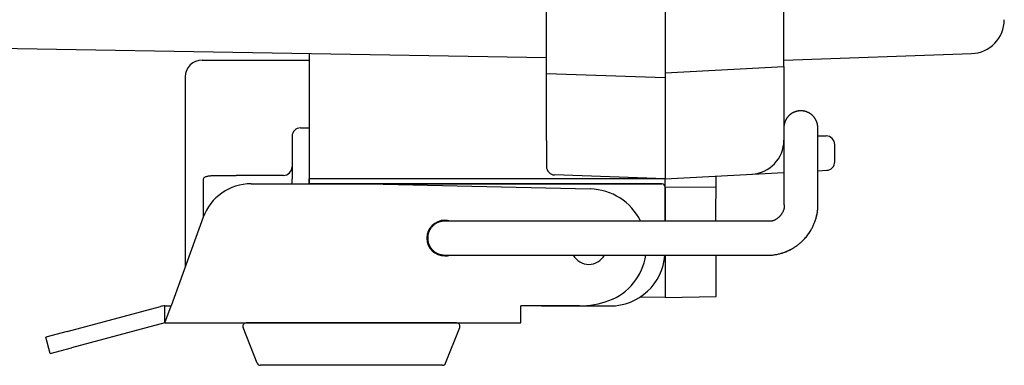
# Model space of a CAD drawing. Units: millimetres. Extents: x 0 to 1644, y 0 to 560.
# Drawn here: x 59 to 117, y 196 to 216 of the extents above; entities that cross this region are included whole.
import ezdxf

# ---------------------------------------------------------------- set-up
doc = ezdxf.new("R2010")
doc.units = ezdxf.units.MM
doc.header["$LTSCALE"] = 2
doc.linetypes.add('AM_ISO02W050x2', pattern=[3.75, 3, -0.75])
for name, color, linetype, lineweight in [('ﾄｯﾌﾟｶﾊﾞｰ', 7, 'Continuous', 25), ('ﾄｯﾌﾟｶﾊﾞｰ0', 7, 'AM_ISO02W050x2', 13), ('ﾎﾞﾃﾞｨｰ', 2, 'Continuous', 25), ('ﾗｯﾁ', 3, 'Continuous', 25), ('ﾗｯﾁ金具', 6, 'Continuous', 25)]:
    doc.layers.add(name, color=color, linetype=linetype, lineweight=lineweight)

msp = doc.modelspace()

# ---------------------------------------------------------------- linework, layer by layer
at = {"layer": 'ﾄｯﾌﾟｶﾊﾞｰ'}
for p, q in [((103.988, 213.546), (115.058, 213.932)), ((103.988, 213.17), (103.989, 208.681)), ((103.988, 209.077), (103.989, 209.077)), ((105.989, 209.077), (106.488, 209.077)), ((103.988, 208.777), (103.989, 208.777)), ((106.988, 207.552), (106.988, 208.577)), ((96.988, 206.553), (103.989, 206.92)), ((99.981, 204.053), (99.988, 206.71)), ((105.989, 207.025), (106.514, 207.052)), ((99.988, 199.605), (99.988, 202.053)), ((96.988, 201.553), (96.988, 199.553)), ((96.988, 199.553), (99.988, 199.605))]:
    msp.add_line(p, q, dxfattribs=at)
for centre, radius, start, end in [((114.988, 215.931), 2, 272, 0), ((106.488, 208.577), 0.5, 360, 90), ((101.988, 208.818), 2, 273, 360), ((106.488, 207.552), 0.5, 273, 0)]:
    msp.add_arc(centre, radius, start, end, dxfattribs=at)
at = {"layer": 'ﾄｯﾌﾟｶﾊﾞｰ0'}
msp.add_line((99.988, 206.053), (96.988, 206.053), dxfattribs=at)
at = {"layer": 'ﾎﾞﾃﾞｨｰ'}
for p, q in [((89.988, 208.802), (89.988, 305.826)), ((103.988, 213.17), (103.988, 299.936)), ((96.988, 256.553), (96.988, 206.553)), ((89.988, 213.674), (33.953, 214.653)), ((75.988, 213.919), (75.988, 206.553)), ((75.988, 213.619), (75.988, 206.253)), ((96.988, 212.803), (103.989, 213.17)), ((96.988, 212.503), (89.988, 212.748)), ((89.988, 208.802), (89.988, 207.553)), ((89.988, 207.553), (89.988, 207.28)), ((96.988, 206.553), (90.47, 206.781)), ((96.988, 206.553), (75.988, 206.553)), ((96.788, 206.253), (75.988, 206.253)), ((96.988, 202.053), (96.988, 199.553)), ((96.988, 199.553), (95.51, 199.579))]:
    msp.add_line(p, q, dxfattribs=at)
msp.add_arc((90.488, 207.28), 0.5, 180, 268, dxfattribs=at)
at = {"layer": 'ﾗｯﾁ', "linetype": 'Continuous'}
for p, q in [((69.688, 213.553), (71.688, 213.553)), ((71.688, 213.553), (75.988, 213.553)), ((68.688, 212.553), (68.688, 201.35)), ((74.988, 209.053), (74.988, 207.253)), ((75.488, 209.553), (75.988, 209.553)), ((69.947, 206.692), (69.986, 206.702)), ((69.986, 206.702), (70.026, 206.71)), ((70.026, 206.71), (70.065, 206.718)), ((70.065, 206.718), (70.105, 206.724)), ((70.105, 206.724), (70.145, 206.729)), ((70.145, 206.729), (70.185, 206.734)), ((70.185, 206.734), (70.225, 206.737)), ((70.225, 206.737), (70.265, 206.741)), ((70.265, 206.741), (70.306, 206.743)), ((70.306, 206.743), (70.347, 206.746)), ((70.347, 206.746), (70.387, 206.747)), ((70.387, 206.747), (70.425, 206.749)), ((70.425, 206.749), (70.462, 206.75)), ((70.462, 206.75), (70.5, 206.751)), ((70.5, 206.751), (70.545, 206.752)), ((70.545, 206.752), (70.598, 206.753)), ((70.598, 206.753), (70.651, 206.753)), ((70.651, 206.753), (70.692, 206.753)), ((70.692, 206.753), (70.708, 206.753)), ((70.708, 206.753), (71.688, 206.753)), ((74.488, 206.753), (71.688, 206.753)), ((74.988, 207.253), (74.988, 206.553)), ((69.767, 206.553), (69.778, 206.591)), ((69.767, 206.193), (69.767, 206.553)), ((69.767, 205.401), (69.767, 206.193)), ((69.778, 206.591), (69.803, 206.622)), ((69.803, 206.622), (69.836, 206.646)), ((69.836, 206.646), (69.872, 206.664)), ((69.872, 206.664), (69.909, 206.679)), ((69.909, 206.679), (69.947, 206.692)), ((74.988, 206.253), (74.988, 206.553)), ((74.988, 206.253), (89.688, 206.253)), ((89.688, 206.253), (89.861, 206.253)), ((89.861, 206.253), (96.788, 206.253)), ((96.988, 204.053), (96.988, 206.553)), ((69.767, 204.598), (69.767, 205.401)), ((69.767, 204.314), (69.767, 204.598)), ((89.688, 199.053), (93.738, 199.053))]:
    msp.add_line(p, q, dxfattribs=at)
at = {"layer": 'ﾗｯﾁ'}
for p, q in [((75.988, 206.253), (75.988, 206.553)), ((96.988, 206.553), (75.988, 206.553)), ((96.988, 206.053), (96.988, 204.053))]:
    msp.add_line(p, q, dxfattribs=at)
at = {"layer": 'ﾗｯﾁ', "linetype": 'Continuous'}
for centre, radius, start, end in [((69.688, 212.553), 1, 90, 180), ((75.488, 209.053), 0.5, 90, 180), ((74.488, 207.253), 0.5, 270, 315), ((74.488, 207.253), 0.5, 315, 360), ((96.788, 206.053), 0.2, 360, 90), ((93.738, 202.303), 3.25, 270, 355.58173)]:
    msp.add_arc(centre, radius, start, end, dxfattribs=at)
at = {"layer": 'ﾗｯﾁ金具', "linetype": 'Continuous'}
for p, q in [((104.206, 210.182), (104.199, 210.173)), ((104.213, 210.191), (104.206, 210.182)), ((104.221, 210.2), (104.213, 210.191)), ((104.228, 210.209), (104.221, 210.2)), ((104.236, 210.217), (104.228, 210.209)), ((104.244, 210.226), (104.236, 210.217)), ((104.251, 210.235), (104.244, 210.226)), ((104.259, 210.243), (104.251, 210.235)), ((104.267, 210.251), (104.259, 210.243)), ((104.276, 210.26), (104.267, 210.251)), ((104.284, 210.268), (104.276, 210.26)), ((104.292, 210.276), (104.284, 210.268)), ((104.301, 210.284), (104.292, 210.276)), ((104.309, 210.292), (104.301, 210.284)), ((104.318, 210.3), (104.309, 210.292)), ((104.326, 210.308), (104.318, 210.3)), ((104.335, 210.315), (104.326, 210.308)), ((104.344, 210.323), (104.335, 210.315)), ((104.353, 210.33), (104.344, 210.323)), ((104.362, 210.337), (104.353, 210.33)), ((104.371, 210.345), (104.362, 210.337)), ((104.38, 210.352), (104.371, 210.345)), ((104.39, 210.359), (104.38, 210.352)), ((104.399, 210.365), (104.39, 210.359)), ((104.408, 210.372), (104.399, 210.365)), ((104.418, 210.379), (104.408, 210.372)), ((104.427, 210.385), (104.418, 210.379)), ((104.437, 210.392), (104.427, 210.385)), ((104.447, 210.398), (104.437, 210.392)), ((104.457, 210.404), (104.447, 210.398)), ((104.467, 210.411), (104.457, 210.404)), ((104.477, 210.416), (104.467, 210.411)), ((104.487, 210.422), (104.477, 210.416)), ((104.497, 210.428), (104.487, 210.422)), ((104.507, 210.434), (104.497, 210.428)), ((104.517, 210.439), (104.507, 210.434)), ((104.527, 210.445), (104.517, 210.439)), ((104.538, 210.45), (104.527, 210.445)), ((104.548, 210.455), (104.538, 210.45)), ((104.559, 210.46), (104.548, 210.455)), ((104.569, 210.465), (104.559, 210.46)), ((104.58, 210.47), (104.569, 210.465)), ((104.59, 210.474), (104.58, 210.47)), ((104.601, 210.479), (104.59, 210.474)), ((104.612, 210.483), (104.601, 210.479)), ((104.623, 210.488), (104.612, 210.483)), ((104.633, 210.492), (104.623, 210.488)), ((104.644, 210.496), (104.633, 210.492)), ((104.655, 210.5), (104.644, 210.496)), ((104.666, 210.504), (104.655, 210.5)), ((104.677, 210.507), (104.666, 210.504)), ((104.688, 210.511), (104.677, 210.507)), ((104.699, 210.514), (104.688, 210.511)), ((104.711, 210.517), (104.699, 210.514)), ((104.722, 210.521), (104.711, 210.517)), ((104.733, 210.524), (104.722, 210.521)), ((104.744, 210.527), (104.733, 210.524)), ((104.756, 210.529), (104.744, 210.527)), ((104.767, 210.532), (104.756, 210.529)), ((104.778, 210.534), (104.767, 210.532)), ((104.79, 210.537), (104.778, 210.534)), ((104.801, 210.539), (104.79, 210.537)), ((104.812, 210.541), (104.801, 210.539)), ((104.824, 210.543), (104.812, 210.541)), ((104.835, 210.545), (104.824, 210.543)), ((104.847, 210.547), (104.835, 210.545)), ((104.858, 210.548), (104.847, 210.547)), ((104.87, 210.55), (104.858, 210.548)), ((104.881, 210.551), (104.87, 210.55)), ((104.893, 210.552), (104.881, 210.551)), ((104.905, 210.553), (104.893, 210.552)), ((104.916, 210.554), (104.905, 210.553)), ((104.928, 210.555), (104.916, 210.554)), ((104.939, 210.556), (104.928, 210.555)), ((104.951, 210.556), (104.939, 210.556)), ((104.962, 210.556), (104.951, 210.556)), ((104.974, 210.557), (104.962, 210.556)), ((104.986, 210.557), (104.974, 210.557)), ((104.997, 210.557), (104.986, 210.557)), ((105.009, 210.557), (104.997, 210.557)), ((105.021, 210.556), (105.009, 210.557)), ((105.032, 210.556), (105.021, 210.556)), ((105.044, 210.555), (105.032, 210.556)), ((105.055, 210.555), (105.044, 210.555)), ((105.067, 210.554), (105.055, 210.555)), ((105.079, 210.553), (105.067, 210.554)), ((105.09, 210.552), (105.079, 210.553)), ((105.102, 210.551), (105.09, 210.552)), ((105.113, 210.549), (105.102, 210.551)), ((105.125, 210.548), (105.113, 210.549)), ((105.136, 210.546), (105.125, 210.548)), ((105.148, 210.544), (105.136, 210.546)), ((105.159, 210.542), (105.148, 210.544)), ((105.171, 210.54), (105.159, 210.542)), ((105.182, 210.538), (105.171, 210.54)), ((105.193, 210.536), (105.182, 210.538)), ((105.205, 210.534), (105.193, 210.536)), ((105.216, 210.531), (105.205, 210.534)), ((105.227, 210.528), (105.216, 210.531)), ((105.239, 210.525), (105.227, 210.528)), ((105.25, 210.523), (105.239, 210.525)), ((105.261, 210.519), (105.25, 210.523)), ((105.272, 210.516), (105.261, 210.519)), ((105.283, 210.513), (105.272, 210.516)), ((105.295, 210.509), (105.283, 210.513)), ((105.306, 210.506), (105.295, 210.509)), ((105.317, 210.502), (105.306, 210.506)), ((105.328, 210.498), (105.317, 210.502)), ((105.338, 210.494), (105.328, 210.498)), ((105.349, 210.49), (105.338, 210.494)), ((105.36, 210.486), (105.349, 210.49)), ((105.371, 210.482), (105.36, 210.486)), ((105.382, 210.477), (105.371, 210.482)), ((105.392, 210.473), (105.382, 210.477)), ((105.403, 210.468), (105.392, 210.473)), ((105.414, 210.463), (105.403, 210.468)), ((105.424, 210.458), (105.414, 210.463)), ((105.434, 210.453), (105.424, 210.458)), ((105.445, 210.448), (105.434, 210.453)), ((105.455, 210.443), (105.445, 210.448)), ((105.465, 210.437), (105.455, 210.443)), ((105.476, 210.432), (105.465, 210.437)), ((105.486, 210.426), (105.476, 210.432)), ((105.496, 210.42), (105.486, 210.426)), ((105.506, 210.414), (105.496, 210.42)), ((105.516, 210.408), (105.506, 210.414)), ((105.526, 210.402), (105.516, 210.408)), ((105.535, 210.396), (105.526, 210.402)), ((105.545, 210.389), (105.535, 210.396)), ((105.555, 210.383), (105.545, 210.389)), ((105.564, 210.376), (105.555, 210.383)), ((105.574, 210.37), (105.564, 210.376)), ((105.583, 210.363), (105.574, 210.37)), ((105.593, 210.356), (105.583, 210.363)), ((105.602, 210.349), (105.593, 210.356)), ((105.611, 210.342), (105.602, 210.349)), ((105.62, 210.335), (105.611, 210.342)), ((105.629, 210.327), (105.62, 210.335)), ((105.638, 210.32), (105.629, 210.327)), ((105.647, 210.312), (105.638, 210.32)), ((105.656, 210.305), (105.647, 210.312)), ((105.664, 210.297), (105.656, 210.305)), ((105.673, 210.289), (105.664, 210.297)), ((105.681, 210.281), (105.673, 210.289)), ((105.69, 210.273), (105.681, 210.281)), ((105.698, 210.265), (105.69, 210.273)), ((105.706, 210.257), (105.698, 210.265)), ((105.714, 210.248), (105.706, 210.257)), ((105.722, 210.24), (105.714, 210.248)), ((105.73, 210.231), (105.722, 210.24)), ((105.738, 210.223), (105.73, 210.231)), ((105.746, 210.214), (105.738, 210.223)), ((105.753, 210.205), (105.746, 210.214)), ((105.761, 210.196), (105.753, 210.205)), ((105.768, 210.187), (105.761, 210.196)), ((105.775, 210.178), (105.768, 210.187)), ((105.783, 210.169), (105.775, 210.178)), ((103.991, 209.627), (103.99, 209.616)), ((103.99, 209.616), (103.99, 209.604)), ((103.99, 209.604), (103.99, 209.593)), ((103.992, 209.639), (103.991, 209.627)), ((103.993, 209.651), (103.992, 209.639)), ((103.994, 209.662), (103.993, 209.651)), ((103.995, 209.674), (103.994, 209.662)), ((103.996, 209.685), (103.995, 209.674)), ((103.998, 209.697), (103.996, 209.685)), ((103.999, 209.708), (103.998, 209.697)), ((104.001, 209.72), (103.999, 209.708)), ((104.003, 209.731), (104.001, 209.72)), ((104.005, 209.743), (104.003, 209.731)), ((104.007, 209.754), (104.005, 209.743)), ((104.009, 209.765), (104.007, 209.754)), ((104.012, 209.777), (104.009, 209.765)), ((104.014, 209.788), (104.012, 209.777)), ((104.017, 209.799), (104.014, 209.788)), ((104.02, 209.811), (104.017, 209.799)), ((104.023, 209.822), (104.02, 209.811)), ((104.026, 209.833), (104.023, 209.822)), ((104.029, 209.844), (104.026, 209.833)), ((104.033, 209.855), (104.029, 209.844)), ((104.036, 209.867), (104.033, 209.855)), ((104.04, 209.878), (104.036, 209.867)), ((104.043, 209.889), (104.04, 209.878)), ((104.047, 209.9), (104.043, 209.889)), ((104.051, 209.91), (104.047, 209.9)), ((104.055, 209.921), (104.051, 209.91)), ((104.06, 209.932), (104.055, 209.921)), ((104.064, 209.943), (104.06, 209.932)), ((104.069, 209.954), (104.064, 209.943)), ((104.073, 209.964), (104.069, 209.954)), ((104.078, 209.975), (104.073, 209.964)), ((104.083, 209.985), (104.078, 209.975)), ((104.088, 209.996), (104.083, 209.985)), ((104.093, 210.006), (104.088, 209.996)), ((104.098, 210.017), (104.093, 210.006)), ((104.104, 210.027), (104.098, 210.017)), ((104.109, 210.037), (104.104, 210.027)), ((104.115, 210.047), (104.109, 210.037)), ((104.121, 210.057), (104.115, 210.047)), ((104.127, 210.067), (104.121, 210.057)), ((104.133, 210.077), (104.127, 210.067)), ((104.139, 210.087), (104.133, 210.077)), ((104.145, 210.097), (104.139, 210.087)), ((104.151, 210.107), (104.145, 210.097)), ((104.158, 210.116), (104.151, 210.107)), ((104.164, 210.126), (104.158, 210.116)), ((104.171, 210.135), (104.164, 210.126)), ((104.178, 210.145), (104.171, 210.135)), ((104.185, 210.154), (104.178, 210.145)), ((104.192, 210.164), (104.185, 210.154)), ((104.199, 210.173), (104.192, 210.164)), ((105.79, 210.16), (105.783, 210.169)), ((105.797, 210.151), (105.79, 210.16)), ((105.803, 210.141), (105.797, 210.151)), ((105.81, 210.132), (105.803, 210.141)), ((105.817, 210.122), (105.81, 210.132)), ((105.823, 210.113), (105.817, 210.122)), ((105.83, 210.103), (105.823, 210.113)), ((105.836, 210.093), (105.83, 210.103)), ((105.842, 210.083), (105.836, 210.093)), ((105.848, 210.073), (105.842, 210.083)), ((105.854, 210.064), (105.848, 210.073)), ((105.86, 210.053), (105.854, 210.064)), ((105.866, 210.043), (105.86, 210.053)), ((105.871, 210.033), (105.866, 210.043)), ((105.877, 210.023), (105.871, 210.033)), ((105.882, 210.013), (105.877, 210.023)), ((105.887, 210.002), (105.882, 210.013)), ((105.893, 209.992), (105.887, 210.002)), ((105.898, 209.981), (105.893, 209.992)), ((105.902, 209.971), (105.898, 209.981)), ((105.907, 209.96), (105.902, 209.971)), ((105.912, 209.949), (105.907, 209.96)), ((105.916, 209.939), (105.912, 209.949)), ((105.921, 209.928), (105.916, 209.939)), ((105.925, 209.917), (105.921, 209.928)), ((105.929, 209.906), (105.925, 209.917)), ((105.933, 209.895), (105.929, 209.906)), ((105.937, 209.884), (105.933, 209.895)), ((105.94, 209.873), (105.937, 209.884)), ((105.944, 209.862), (105.94, 209.873)), ((105.947, 209.851), (105.944, 209.862)), ((105.951, 209.84), (105.947, 209.851)), ((105.954, 209.829), (105.951, 209.84)), ((105.957, 209.818), (105.954, 209.829)), ((105.96, 209.806), (105.957, 209.818)), ((105.963, 209.795), (105.96, 209.806)), ((105.965, 209.784), (105.963, 209.795)), ((105.968, 209.773), (105.965, 209.784)), ((105.97, 209.761), (105.968, 209.773)), ((105.972, 209.75), (105.97, 209.761)), ((105.974, 209.738), (105.972, 209.75)), ((105.976, 209.727), (105.974, 209.738)), ((105.978, 209.715), (105.976, 209.727)), ((105.98, 209.704), (105.978, 209.715)), ((105.981, 209.692), (105.98, 209.704)), ((105.983, 209.681), (105.981, 209.692)), ((105.984, 209.669), (105.983, 209.681)), ((105.985, 209.658), (105.984, 209.669)), ((105.986, 209.646), (105.985, 209.658)), ((105.987, 209.635), (105.986, 209.646)), ((105.988, 209.623), (105.987, 209.635)), ((105.988, 209.611), (105.988, 209.623)), ((105.989, 209.6), (105.988, 209.611)), ((105.989, 209.588), (105.989, 209.6)), ((103.99, 209.593), (103.989, 209.581)), ((103.989, 209.581), (103.989, 209.569)), ((103.989, 209.569), (103.989, 209.569)), ((103.989, 209.569), (103.989, 209.567)), ((103.989, 209.567), (103.989, 209.564)), ((103.989, 209.564), (103.989, 209.563)), ((103.989, 209.563), (103.989, 209.561)), ((103.989, 209.561), (103.989, 209.56)), ((103.989, 209.56), (103.989, 209.558)), ((103.989, 209.558), (103.989, 209.556)), ((103.989, 209.556), (103.989, 209.554)), ((103.989, 209.554), (103.989, 209.553)), ((103.989, 209.553), (103.989, 209.553)), ((103.989, 209.553), (103.989, 209.553)), ((103.989, 209.553), (103.989, 209.553)), ((103.989, 209.553), (103.989, 209.553)), ((103.989, 209.553), (103.989, 209.553)), ((103.989, 209.553), (103.989, 209.553)), ((103.989, 209.553), (103.989, 209.553)), ((103.989, 209.553), (103.989, 209.553)), ((103.989, 209.553), (103.989, 209.553)), ((103.989, 209.553), (103.989, 209.553)), ((103.989, 209.553), (103.989, 209.553)), ((103.989, 209.553), (103.989, 209.553)), ((103.989, 209.553), (103.989, 209.553)), ((103.989, 209.553), (103.989, 209.553)), ((103.989, 209.553), (103.989, 209.475)), ((103.989, 209.475), (103.989, 209.394)), ((103.989, 209.394), (103.989, 209.315)), ((103.989, 209.315), (103.989, 209.236)), ((103.989, 209.236), (103.989, 209.156)), ((103.989, 209.156), (103.989, 209.077)), ((103.989, 209.077), (103.989, 208.998)), ((105.989, 209.577), (105.989, 209.588)), ((105.989, 209.565), (105.989, 209.577)), ((105.989, 209.553), (105.989, 209.565)), ((105.989, 209.542), (105.989, 209.553)), ((105.989, 209.53), (105.989, 209.542)), ((105.989, 209.518), (105.989, 209.53)), ((105.989, 209.507), (105.989, 209.518)), ((105.989, 209.495), (105.989, 209.507)), ((105.989, 209.484), (105.989, 209.495)), ((105.989, 209.472), (105.989, 209.484)), ((105.989, 209.46), (105.989, 209.472)), ((105.989, 209.449), (105.989, 209.46)), ((105.989, 209.437), (105.989, 209.449)), ((105.989, 209.426), (105.989, 209.437)), ((105.989, 209.414), (105.989, 209.426)), ((105.989, 209.402), (105.989, 209.414)), ((105.989, 209.391), (105.989, 209.402)), ((105.989, 209.379), (105.989, 209.391)), ((105.989, 209.367), (105.989, 209.379)), ((105.989, 209.356), (105.989, 209.367)), ((105.989, 209.344), (105.989, 209.356)), ((105.989, 209.333), (105.989, 209.344)), ((105.989, 209.321), (105.989, 209.333)), ((105.989, 209.309), (105.989, 209.321)), ((105.989, 209.298), (105.989, 209.309)), ((105.989, 209.286), (105.989, 209.298)), ((105.989, 209.275), (105.989, 209.286)), ((105.989, 209.263), (105.989, 209.275)), ((105.989, 209.251), (105.989, 209.263)), ((105.989, 209.24), (105.989, 209.251)), ((105.989, 209.228), (105.989, 209.24)), ((105.989, 209.216), (105.989, 209.228)), ((105.989, 209.205), (105.989, 209.216)), ((105.989, 209.193), (105.989, 209.205)), ((105.989, 209.182), (105.989, 209.193)), ((105.989, 209.17), (105.989, 209.182)), ((105.989, 209.158), (105.989, 209.17)), ((105.989, 209.147), (105.989, 209.158)), ((105.989, 209.135), (105.989, 209.147)), ((105.989, 209.123), (105.989, 209.135)), ((105.989, 209.112), (105.989, 209.123)), ((105.989, 209.1), (105.989, 209.112)), ((105.989, 209.089), (105.989, 209.1)), ((105.989, 209.077), (105.989, 209.089)), ((105.989, 209.065), (105.989, 209.077)), ((105.989, 209.054), (105.989, 209.065)), ((105.989, 209.042), (105.989, 209.054)), ((105.989, 209.031), (105.989, 209.042)), ((105.989, 209.019), (105.989, 209.031)), ((105.989, 209.007), (105.989, 209.019)), ((103.989, 208.998), (103.989, 208.919)), ((103.989, 208.919), (103.989, 208.839)), ((103.989, 208.839), (103.989, 208.76)), ((103.989, 208.76), (103.989, 208.681)), ((103.989, 208.681), (103.989, 208.601)), ((103.989, 208.601), (103.989, 208.522)), ((103.989, 208.522), (103.989, 208.443)), ((103.989, 208.443), (103.989, 208.363)), ((105.989, 208.996), (105.989, 209.007)), ((105.989, 208.984), (105.989, 208.996)), ((105.989, 208.972), (105.989, 208.984)), ((105.989, 208.961), (105.989, 208.972)), ((105.989, 208.949), (105.989, 208.961)), ((105.989, 208.938), (105.989, 208.949)), ((105.989, 208.926), (105.989, 208.938)), ((105.989, 208.914), (105.989, 208.926)), ((105.989, 208.903), (105.989, 208.914)), ((105.989, 208.891), (105.989, 208.903)), ((105.989, 208.88), (105.989, 208.891)), ((105.989, 208.868), (105.989, 208.88)), ((105.989, 208.856), (105.989, 208.868)), ((105.989, 208.845), (105.989, 208.856)), ((105.989, 208.833), (105.989, 208.845)), ((105.989, 208.821), (105.989, 208.833)), ((105.989, 208.81), (105.989, 208.821)), ((105.989, 208.798), (105.989, 208.81)), ((105.989, 208.787), (105.989, 208.798)), ((105.989, 208.775), (105.989, 208.787)), ((105.989, 208.763), (105.989, 208.775)), ((105.989, 208.752), (105.989, 208.763)), ((105.989, 208.74), (105.989, 208.752)), ((105.989, 208.728), (105.989, 208.74)), ((105.989, 208.717), (105.989, 208.728)), ((105.989, 208.705), (105.989, 208.717)), ((105.989, 208.694), (105.989, 208.705)), ((105.989, 208.682), (105.989, 208.694)), ((105.989, 208.67), (105.989, 208.682)), ((105.989, 208.659), (105.989, 208.67)), ((105.989, 208.647), (105.989, 208.659)), ((105.989, 208.636), (105.989, 208.647)), ((105.989, 208.624), (105.989, 208.636)), ((105.989, 208.612), (105.989, 208.624)), ((105.989, 208.601), (105.989, 208.612)), ((105.989, 208.589), (105.989, 208.601)), ((105.989, 208.577), (105.989, 208.589)), ((105.989, 208.566), (105.989, 208.577)), ((105.989, 208.554), (105.989, 208.566)), ((105.989, 208.543), (105.989, 208.554)), ((105.989, 208.531), (105.989, 208.543)), ((105.989, 208.519), (105.989, 208.531)), ((105.989, 208.508), (105.989, 208.519)), ((105.989, 208.496), (105.989, 208.508)), ((105.989, 208.485), (105.989, 208.496)), ((105.989, 208.473), (105.989, 208.485)), ((105.989, 208.461), (105.989, 208.473)), ((105.989, 208.45), (105.989, 208.461)), ((105.989, 208.438), (105.989, 208.45)), ((105.989, 208.426), (105.989, 208.438)), ((103.989, 208.363), (103.989, 208.284)), ((103.989, 208.284), (103.989, 208.205)), ((103.989, 208.205), (103.989, 208.126)), ((103.989, 208.126), (103.989, 208.046)), ((103.989, 208.046), (103.989, 207.967)), ((103.989, 207.967), (103.989, 207.888)), ((103.989, 207.888), (103.989, 207.808)), ((105.989, 208.415), (105.989, 208.426)), ((105.989, 208.403), (105.989, 208.415)), ((105.989, 208.392), (105.989, 208.403)), ((105.989, 208.38), (105.989, 208.392)), ((105.989, 208.368), (105.989, 208.38)), ((105.989, 208.357), (105.989, 208.368)), ((105.989, 208.345), (105.989, 208.357)), ((105.989, 208.334), (105.989, 208.345)), ((105.989, 208.322), (105.989, 208.334)), ((105.989, 208.31), (105.989, 208.322)), ((105.989, 208.299), (105.989, 208.31)), ((105.989, 208.287), (105.989, 208.299)), ((105.989, 208.275), (105.989, 208.287)), ((105.989, 208.264), (105.989, 208.275)), ((105.989, 208.252), (105.989, 208.264)), ((105.989, 208.241), (105.989, 208.252)), ((105.989, 208.229), (105.989, 208.241)), ((105.989, 208.217), (105.989, 208.229)), ((105.989, 208.206), (105.989, 208.217)), ((105.989, 208.194), (105.989, 208.206)), ((105.989, 208.182), (105.989, 208.194)), ((105.989, 208.171), (105.989, 208.182)), ((105.989, 208.159), (105.989, 208.171)), ((105.989, 208.148), (105.989, 208.159)), ((105.989, 208.136), (105.989, 208.148)), ((105.989, 208.124), (105.989, 208.136)), ((105.989, 208.113), (105.989, 208.124)), ((105.989, 208.101), (105.989, 208.113)), ((105.989, 208.09), (105.989, 208.101)), ((105.989, 208.078), (105.989, 208.09)), ((105.989, 208.066), (105.989, 208.078)), ((105.989, 208.055), (105.989, 208.066)), ((105.989, 208.043), (105.989, 208.055)), ((105.989, 208.031), (105.989, 208.043)), ((105.989, 208.02), (105.989, 208.031)), ((105.989, 208.008), (105.989, 208.02)), ((105.989, 207.997), (105.989, 208.008)), ((105.989, 207.985), (105.989, 207.997)), ((105.989, 207.973), (105.989, 207.985)), ((105.989, 207.962), (105.989, 207.973)), ((105.989, 207.95), (105.989, 207.962)), ((105.989, 207.939), (105.989, 207.95)), ((105.989, 207.927), (105.989, 207.939)), ((105.989, 207.915), (105.989, 207.927)), ((105.989, 207.904), (105.989, 207.915)), ((105.989, 207.892), (105.989, 207.904)), ((105.989, 207.88), (105.989, 207.892)), ((105.989, 207.869), (105.989, 207.88)), ((105.989, 207.857), (105.989, 207.869)), ((105.989, 207.846), (105.989, 207.857)), ((103.989, 207.808), (103.989, 207.729)), ((103.989, 207.729), (103.989, 207.65)), ((103.989, 207.65), (103.989, 207.57)), ((103.989, 207.57), (103.989, 207.491)), ((103.989, 207.491), (103.989, 207.412)), ((103.989, 207.412), (103.989, 207.334)), ((103.989, 207.334), (103.989, 207.253)), ((105.989, 207.834), (105.989, 207.846)), ((105.989, 207.822), (105.989, 207.834)), ((105.989, 207.811), (105.989, 207.822)), ((105.989, 207.799), (105.989, 207.811)), ((105.989, 207.788), (105.989, 207.799)), ((105.989, 207.776), (105.989, 207.788)), ((105.989, 207.764), (105.989, 207.776)), ((105.989, 207.753), (105.989, 207.764)), ((105.989, 207.741), (105.989, 207.753)), ((105.989, 207.729), (105.989, 207.741)), ((105.989, 207.718), (105.989, 207.729)), ((105.989, 207.706), (105.989, 207.718)), ((105.989, 207.695), (105.989, 207.706)), ((105.989, 207.683), (105.989, 207.695)), ((105.989, 207.671), (105.989, 207.683)), ((105.989, 207.66), (105.989, 207.671)), ((105.989, 207.648), (105.989, 207.66)), ((105.989, 207.636), (105.989, 207.648)), ((105.989, 207.625), (105.989, 207.636)), ((105.989, 207.613), (105.989, 207.625)), ((105.989, 207.602), (105.989, 207.613)), ((105.989, 207.59), (105.989, 207.602)), ((105.989, 207.578), (105.989, 207.59)), ((105.989, 207.567), (105.989, 207.578)), ((105.989, 207.555), (105.989, 207.567)), ((105.989, 207.544), (105.989, 207.555)), ((105.989, 207.532), (105.989, 207.544)), ((105.989, 207.52), (105.989, 207.532)), ((105.989, 207.509), (105.989, 207.52)), ((105.989, 207.497), (105.989, 207.509)), ((105.989, 207.485), (105.989, 207.497)), ((105.989, 207.474), (105.989, 207.485)), ((105.989, 207.462), (105.989, 207.474)), ((105.989, 207.451), (105.989, 207.462)), ((105.989, 207.439), (105.989, 207.451)), ((105.989, 207.427), (105.989, 207.439)), ((105.989, 207.416), (105.989, 207.427)), ((105.989, 207.404), (105.989, 207.416)), ((105.989, 207.392), (105.989, 207.404)), ((105.989, 207.38), (105.989, 207.392)), ((105.989, 207.369), (105.989, 207.38)), ((105.989, 207.358), (105.989, 207.369)), ((105.989, 207.348), (105.989, 207.358)), ((105.989, 207.337), (105.989, 207.348)), ((105.989, 207.325), (105.989, 207.337)), ((105.989, 207.312), (105.989, 207.325)), ((105.989, 207.296), (105.989, 207.312)), ((105.989, 207.281), (105.989, 207.296)), ((105.989, 207.267), (105.989, 207.281)), ((103.989, 207.253), (103.989, 207.253)), ((103.989, 207.253), (103.989, 207.205)), ((103.989, 207.253), (103.989, 207.205)), ((103.989, 207.205), (103.989, 207.079)), ((103.989, 207.205), (103.989, 207.079)), ((103.989, 207.079), (103.989, 206.9)), ((103.989, 207.079), (103.989, 206.9)), ((103.989, 206.9), (103.989, 206.696)), ((103.989, 206.9), (103.989, 206.696)), ((103.989, 206.696), (103.989, 206.491)), ((103.989, 206.696), (103.989, 206.491)), ((105.989, 207.257), (105.989, 207.267)), ((105.989, 207.253), (105.989, 207.257)), ((105.989, 207.253), (105.989, 207.253)), ((105.989, 207.181), (105.989, 207.253)), ((105.989, 207.177), (105.989, 207.253)), ((105.989, 206.991), (105.989, 207.181)), ((105.989, 207.031), (105.989, 207.177)), ((105.989, 206.911), (105.989, 207.031)), ((105.989, 206.722), (105.989, 206.991)), ((105.989, 206.807), (105.989, 206.911)), ((105.989, 206.694), (105.989, 206.807)), ((105.989, 206.414), (105.989, 206.722)), ((105.989, 206.581), (105.989, 206.694)), ((72.573, 206.253), (79.478, 206.253)), ((79.478, 206.253), (79.488, 206.253)), ((79.488, 206.253), (79.488, 206.253)), ((79.488, 206.253), (92.566, 205.952)), ((103.989, 206.491), (103.989, 206.313)), ((103.989, 206.491), (103.989, 206.313)), ((103.989, 206.313), (103.989, 206.187)), ((103.989, 206.313), (103.989, 206.187)), ((103.989, 206.187), (103.989, 206.139)), ((103.989, 206.187), (103.989, 206.139)), ((103.989, 206.139), (103.989, 206.133)), ((103.989, 206.133), (103.989, 206.115)), ((103.989, 206.115), (103.989, 206.089)), ((105.989, 206.47), (105.989, 206.581)), ((105.989, 206.358), (105.989, 206.47)), ((105.989, 206.105), (105.989, 206.414)), ((105.989, 206.246), (105.989, 206.358)), ((105.989, 206.132), (105.989, 206.246)), ((105.989, 206.024), (105.989, 206.132)), ((103.989, 206.089), (103.989, 206.055)), ((103.989, 206.055), (103.989, 206.014)), ((103.989, 206.014), (103.989, 205.97)), ((103.989, 205.97), (103.989, 205.924)), ((103.989, 205.924), (103.989, 205.876)), ((103.989, 205.876), (103.989, 205.83)), ((103.989, 205.83), (103.989, 205.787)), ((103.989, 205.787), (103.989, 205.747)), ((103.989, 205.747), (103.989, 205.709)), ((103.989, 205.709), (103.989, 205.674)), ((103.989, 205.674), (103.989, 205.64)), ((103.989, 205.64), (103.989, 205.608)), ((103.989, 205.608), (103.989, 205.576)), ((103.989, 205.576), (103.989, 205.544)), ((103.989, 205.544), (103.989, 205.512)), ((105.989, 205.836), (105.989, 206.105)), ((105.989, 205.918), (105.989, 206.024)), ((105.989, 205.784), (105.989, 205.918)), ((105.989, 205.646), (105.989, 205.836)), ((105.989, 205.641), (105.989, 205.784)), ((105.989, 205.574), (105.989, 205.646)), ((105.989, 205.574), (105.989, 205.641)), ((105.989, 205.535), (105.989, 205.574)), ((105.989, 205.467), (105.989, 205.535)), ((103.989, 205.512), (103.989, 205.479)), ((103.989, 205.479), (103.989, 205.444)), ((103.989, 205.444), (103.989, 205.409)), ((103.989, 205.409), (103.989, 205.374)), ((103.989, 205.374), (103.989, 205.34)), ((103.989, 205.352), (103.989, 205.34)), ((103.989, 205.34), (103.989, 205.321)), ((103.989, 205.321), (103.989, 205.307)), ((103.989, 205.307), (103.989, 205.292)), ((103.989, 205.292), (103.989, 205.277)), ((103.989, 205.277), (103.989, 205.262)), ((103.989, 205.262), (103.989, 205.247)), ((103.989, 205.247), (103.989, 205.232)), ((103.989, 205.232), (103.99, 205.217)), ((103.99, 205.217), (103.99, 205.202)), ((103.99, 205.202), (103.99, 205.187)), ((103.99, 205.187), (103.991, 205.172)), ((103.991, 205.172), (103.991, 205.157)), ((103.991, 205.157), (103.992, 205.142)), ((103.992, 205.142), (103.992, 205.127)), ((103.992, 205.127), (103.993, 205.112)), ((103.993, 205.112), (103.994, 205.097)), ((103.994, 205.097), (103.994, 205.083)), ((103.994, 205.083), (103.995, 205.068)), ((103.995, 205.068), (103.996, 205.053)), ((103.996, 205.053), (103.996, 205.038)), ((103.996, 205.038), (103.997, 205.023)), ((103.997, 205.023), (103.997, 205.008)), ((103.997, 205.008), (103.998, 204.993)), ((103.998, 204.993), (103.998, 204.978)), ((103.998, 204.978), (103.999, 204.963)), ((103.999, 204.963), (103.999, 204.948)), ((105.989, 205.415), (105.989, 205.467)), ((105.989, 205.364), (105.989, 205.415)), ((105.99, 205.312), (105.989, 205.364)), ((105.99, 205.26), (105.99, 205.312)), ((105.991, 205.207), (105.99, 205.26)), ((105.992, 205.155), (105.991, 205.207)), ((105.993, 205.102), (105.992, 205.155)), ((105.992, 204.945), (105.993, 204.998)), ((105.993, 205.05), (105.993, 205.102)), ((105.993, 204.998), (105.993, 205.05)), ((103.779, 204.371), (103.752, 204.34)), ((103.797, 204.392), (103.775, 204.365)), ((103.809, 204.407), (103.779, 204.371)), ((103.819, 204.419), (103.797, 204.392)), ((103.837, 204.444), (103.809, 204.407)), ((103.839, 204.447), (103.819, 204.419)), ((103.86, 204.478), (103.837, 204.444)), ((103.859, 204.476), (103.839, 204.447)), ((103.878, 204.505), (103.859, 204.476)), ((103.876, 204.503), (103.86, 204.478)), ((103.882, 204.512), (103.876, 204.503)), ((103.896, 204.535), (103.878, 204.505)), ((103.912, 204.565), (103.896, 204.535)), ((103.928, 204.596), (103.912, 204.565)), ((103.943, 204.628), (103.928, 204.596)), ((103.956, 204.66), (103.943, 204.628)), ((103.969, 204.692), (103.956, 204.66)), ((103.98, 204.725), (103.969, 204.692)), ((103.991, 204.758), (103.98, 204.725)), ((103.993, 204.769), (103.99, 204.754)), ((103.995, 204.784), (103.993, 204.769)), ((103.997, 204.798), (103.995, 204.784)), ((103.998, 204.813), (103.997, 204.798)), ((103.999, 204.828), (103.998, 204.813)), ((103.999, 204.948), (104, 204.933)), ((104, 204.843), (103.999, 204.828)), ((104, 204.933), (104, 204.918)), ((104, 204.918), (104, 204.903)), ((104, 204.903), (104, 204.888)), ((104, 204.888), (104, 204.873)), ((104, 204.873), (104, 204.858)), ((104, 204.858), (104, 204.843)), ((105.915, 204.323), (105.927, 204.374)), ((105.923, 204.358), (105.938, 204.422)), ((105.927, 204.374), (105.938, 204.425)), ((105.938, 204.425), (105.949, 204.476)), ((105.938, 204.422), (105.948, 204.471)), ((105.948, 204.471), (105.957, 204.522)), ((105.949, 204.476), (105.958, 204.528)), ((105.957, 204.522), (105.966, 204.575)), ((105.958, 204.528), (105.967, 204.58)), ((105.966, 204.575), (105.974, 204.627)), ((105.967, 204.58), (105.974, 204.632)), ((105.974, 204.632), (105.98, 204.684)), ((105.974, 204.627), (105.981, 204.68)), ((105.98, 204.684), (105.984, 204.736)), ((105.984, 204.736), (105.987, 204.788)), ((105.987, 204.788), (105.99, 204.84)), ((105.99, 204.84), (105.991, 204.893)), ((105.991, 204.893), (105.992, 204.945)), ((69.754, 204.279), (67.852, 199.053)), ((83.317, 203.797), (83.289, 203.771)), ((83.346, 203.822), (83.317, 203.797)), ((83.375, 203.846), (83.346, 203.822)), ((83.406, 203.869), (83.375, 203.846)), ((83.438, 203.89), (83.406, 203.869)), ((83.47, 203.911), (83.438, 203.89)), ((83.503, 203.93), (83.47, 203.911)), ((83.537, 203.948), (83.503, 203.93)), ((83.572, 203.964), (83.537, 203.948)), ((83.607, 203.979), (83.572, 203.964)), ((83.642, 203.993), (83.607, 203.979)), ((83.679, 204.006), (83.642, 203.993)), ((83.715, 204.017), (83.679, 204.006)), ((83.752, 204.026), (83.715, 204.017)), ((83.79, 204.035), (83.752, 204.026)), ((83.827, 204.041), (83.79, 204.035)), ((83.866, 204.046), (83.827, 204.041)), ((83.903, 204.05), (83.866, 204.046)), ((83.943, 204.052), (83.903, 204.05)), ((83.98, 204.053), (83.943, 204.052)), ((83.982, 204.053), (83.98, 204.053)), ((83.983, 204.053), (83.982, 204.053)), ((83.985, 204.053), (83.983, 204.053)), ((83.987, 204.053), (83.985, 204.053)), ((83.989, 204.053), (83.987, 204.053)), ((83.991, 204.053), (83.989, 204.053)), ((83.994, 204.053), (83.991, 204.053)), ((83.996, 204.053), (83.994, 204.053)), ((83.998, 204.053), (83.996, 204.053)), ((83.998, 204.053), (83.998, 204.053)), ((84.768, 204.053), (83.998, 204.053)), ((85.053, 204.053), (84.526, 204.053)), ((85.539, 204.053), (84.768, 204.053)), ((85.58, 204.053), (85.053, 204.053)), ((86.308, 204.053), (85.539, 204.053)), ((86.108, 204.053), (85.58, 204.053)), ((86.635, 204.053), (86.108, 204.053)), ((87.078, 204.053), (86.308, 204.053)), ((87.162, 204.053), (86.635, 204.053)), ((87.845, 204.053), (87.078, 204.053)), ((87.69, 204.053), (87.162, 204.053)), ((88.217, 204.053), (87.69, 204.053)), ((88.618, 204.053), (87.845, 204.053)), ((88.744, 204.053), (88.217, 204.053)), ((89.4, 204.053), (88.618, 204.053)), ((89.272, 204.053), (88.744, 204.053)), ((89.799, 204.053), (89.272, 204.053)), ((90.17, 204.053), (89.4, 204.053)), ((90.326, 204.053), (89.799, 204.053)), ((90.9, 204.053), (90.17, 204.053)), ((90.853, 204.053), (90.326, 204.053)), ((91.381, 204.053), (90.853, 204.053)), ((91.603, 204.053), (90.9, 204.053)), ((91.909, 204.053), (91.381, 204.053)), ((92.32, 204.053), (91.603, 204.053)), ((92.437, 204.053), (91.909, 204.053)), ((93.094, 204.053), (92.32, 204.053)), ((92.964, 204.053), (92.437, 204.053)), ((93.488, 204.053), (92.964, 204.053)), ((93.968, 204.053), (93.094, 204.053)), ((94.014, 204.053), (93.488, 204.053)), ((94.972, 204.053), (93.968, 204.053)), ((94.552, 204.053), (94.014, 204.053)), ((95.086, 204.053), (94.552, 204.053)), ((96.011, 204.053), (94.972, 204.053)), ((95.583, 204.053), (95.086, 204.053)), ((96.076, 204.053), (95.583, 204.053)), ((96.938, 204.053), (96.011, 204.053)), ((96.689, 204.053), (96.076, 204.053)), ((97.375, 204.053), (96.689, 204.053)), ((97.604, 204.053), (96.938, 204.053)), ((97.709, 204.053), (97.375, 204.053)), ((97.859, 204.053), (97.604, 204.053)), ((97.709, 204.053), (97.709, 204.053)), ((97.88, 204.053), (97.709, 204.053)), ((97.709, 204.053), (97.709, 204.053)), ((98.018, 204.053), (97.859, 204.053)), ((98.261, 204.053), (97.88, 204.053)), ((98.434, 204.053), (98.018, 204.053)), ((98.658, 204.053), (98.261, 204.053)), ((99.014, 204.053), (98.434, 204.053)), ((98.975, 204.053), (98.658, 204.053)), ((99.258, 204.053), (98.975, 204.053)), ((99.666, 204.053), (99.014, 204.053)), ((99.557, 204.053), (99.258, 204.053)), ((99.872, 204.053), (99.557, 204.053)), ((100.295, 204.053), (99.666, 204.053)), ((100.186, 204.053), (99.872, 204.053)), ((100.496, 204.053), (100.186, 204.053)), ((100.85, 204.053), (100.295, 204.053)), ((100.803, 204.053), (100.496, 204.053)), ((101.111, 204.053), (100.803, 204.053)), ((101.341, 204.053), (100.85, 204.053)), ((101.421, 204.053), (101.111, 204.053)), ((101.787, 204.053), (101.341, 204.053)), ((101.732, 204.053), (101.421, 204.053)), ((102.042, 204.053), (101.732, 204.053)), ((102.207, 204.053), (101.787, 204.053)), ((102.349, 204.053), (102.042, 204.053)), ((102.659, 204.053), (102.207, 204.053)), ((102.659, 204.053), (102.349, 204.053)), ((102.694, 204.053), (102.659, 204.053)), ((102.729, 204.053), (102.694, 204.053)), ((102.763, 204.053), (102.729, 204.053)), ((102.798, 204.053), (102.763, 204.053)), ((102.833, 204.053), (102.798, 204.053)), ((102.867, 204.052), (102.833, 204.053)), ((102.902, 204.051), (102.867, 204.052)), ((102.937, 204.049), (102.902, 204.051)), ((102.972, 204.048), (102.937, 204.049)), ((103.006, 204.046), (102.972, 204.048)), ((103.041, 204.045), (103.006, 204.046)), ((103.076, 204.044), (103.041, 204.045)), ((103.11, 204.043), (103.076, 204.044)), ((103.145, 204.042), (103.11, 204.043)), ((103.18, 204.042), (103.145, 204.042)), ((103.215, 204.043), (103.18, 204.042)), ((103.249, 204.046), (103.215, 204.043)), ((103.284, 204.052), (103.249, 204.046)), ((103.317, 204.062), (103.284, 204.052)), ((103.299, 204.056), (103.288, 204.053)), ((103.328, 204.066), (103.299, 204.056)), ((103.35, 204.073), (103.317, 204.062)), ((103.366, 204.08), (103.328, 204.066)), ((103.382, 204.086), (103.35, 204.073)), ((103.408, 204.097), (103.366, 204.08)), ((103.414, 204.099), (103.382, 204.086)), ((103.447, 204.115), (103.408, 204.097)), ((103.445, 204.114), (103.414, 204.099)), ((103.476, 204.13), (103.445, 204.114)), ((103.48, 204.132), (103.447, 204.115)), ((103.507, 204.146), (103.476, 204.13)), ((103.502, 204.144), (103.48, 204.132)), ((103.51, 204.148), (103.502, 204.144)), ((103.537, 204.164), (103.507, 204.146)), ((103.566, 204.183), (103.537, 204.164)), ((103.595, 204.203), (103.566, 204.183)), ((103.623, 204.223), (103.595, 204.203)), ((103.65, 204.245), (103.623, 204.223)), ((103.676, 204.267), (103.65, 204.245)), ((103.702, 204.29), (103.676, 204.267)), ((103.727, 204.315), (103.702, 204.29)), ((103.732, 204.319), (103.724, 204.311)), ((103.751, 204.339), (103.727, 204.315)), ((103.752, 204.34), (103.732, 204.319)), ((103.775, 204.365), (103.751, 204.339)), ((105.723, 203.78), (105.744, 203.828)), ((105.744, 203.828), (105.765, 203.876)), ((105.765, 203.876), (105.785, 203.925)), ((105.785, 203.925), (105.804, 203.973)), ((105.804, 203.973), (105.823, 204.022)), ((105.823, 204.022), (105.84, 204.072)), ((105.84, 204.072), (105.857, 204.122)), ((105.857, 204.122), (105.873, 204.172)), ((105.873, 204.172), (105.887, 204.222)), ((105.887, 204.222), (105.901, 204.272)), ((105.901, 204.272), (105.915, 204.323)), ((105.913, 204.316), (105.923, 204.358)), ((83.003, 203.24), (82.997, 203.201)), ((83.011, 203.277), (83.003, 203.24)), ((83.02, 203.315), (83.011, 203.277)), ((83.031, 203.351), (83.02, 203.315)), ((83.043, 203.388), (83.031, 203.351)), ((83.057, 203.423), (83.043, 203.388)), ((83.071, 203.459), (83.057, 203.423)), ((83.088, 203.493), (83.071, 203.459)), ((83.105, 203.527), (83.088, 203.493)), ((83.124, 203.561), (83.105, 203.527)), ((83.144, 203.593), (83.124, 203.561)), ((83.165, 203.625), (83.144, 203.593)), ((83.188, 203.656), (83.165, 203.625)), ((83.211, 203.686), (83.188, 203.656)), ((83.236, 203.715), (83.211, 203.686)), ((83.262, 203.744), (83.236, 203.715)), ((83.289, 203.771), (83.262, 203.744)), ((105.359, 203.19), (105.405, 203.25)), ((105.368, 203.201), (105.4, 203.242)), ((105.4, 203.242), (105.431, 203.284)), ((105.405, 203.25), (105.451, 203.312)), ((105.431, 203.284), (105.461, 203.327)), ((105.451, 203.312), (105.494, 203.375)), ((105.461, 203.327), (105.491, 203.37)), ((105.491, 203.37), (105.52, 203.414)), ((105.494, 203.375), (105.534, 203.436)), ((105.52, 203.414), (105.548, 203.458)), ((105.534, 203.436), (105.57, 203.494)), ((105.548, 203.458), (105.575, 203.503)), ((105.57, 203.494), (105.615, 203.572)), ((105.575, 203.503), (105.602, 203.548)), ((105.602, 203.548), (105.628, 203.594)), ((105.628, 203.594), (105.652, 203.64)), ((105.652, 203.64), (105.677, 203.686)), ((105.677, 203.686), (105.7, 203.733)), ((105.7, 203.733), (105.723, 203.78)), ((82.987, 203.102), (82.986, 203.086)), ((82.986, 203.086), (82.986, 203.071)), ((82.986, 203.071), (82.986, 203.055)), ((82.986, 203.055), (82.986, 203.039)), ((82.986, 203.039), (82.986, 203.024)), ((82.986, 203.024), (82.987, 203.008)), ((82.988, 203.118), (82.987, 203.102)), ((82.987, 203.008), (82.987, 202.993)), ((82.987, 202.993), (82.988, 202.977)), ((82.989, 203.133), (82.988, 203.118)), ((82.988, 202.977), (82.99, 202.961)), ((82.99, 203.149), (82.989, 203.133)), ((82.992, 203.164), (82.99, 203.149)), ((82.99, 202.961), (82.991, 202.946)), ((82.991, 202.946), (82.993, 202.93)), ((82.997, 203.201), (82.992, 203.164)), ((82.993, 202.93), (82.995, 202.915)), ((82.995, 202.915), (82.997, 202.899)), ((82.997, 202.899), (83, 202.884)), ((83, 202.884), (83.003, 202.869)), ((83.003, 202.869), (83.006, 202.853)), ((83.006, 202.853), (83.009, 202.838)), ((83.009, 202.838), (83.012, 202.823)), ((83.012, 202.823), (83.016, 202.808)), ((83.016, 202.808), (83.02, 202.792)), ((83.02, 202.792), (83.024, 202.777)), ((83.024, 202.777), (83.029, 202.762)), ((83.029, 202.762), (83.033, 202.747)), ((83.033, 202.747), (83.038, 202.733)), ((83.038, 202.733), (83.043, 202.718)), ((83.043, 202.718), (83.048, 202.703)), ((83.048, 202.703), (83.054, 202.688)), ((83.054, 202.688), (83.06, 202.674)), ((83.06, 202.674), (83.066, 202.66)), ((83.066, 202.66), (83.072, 202.645)), ((83.072, 202.645), (83.078, 202.631)), ((83.078, 202.631), (83.085, 202.617)), ((104.768, 202.619), (104.81, 202.65)), ((104.81, 202.65), (104.852, 202.682)), ((104.852, 202.682), (104.893, 202.715)), ((104.893, 202.715), (104.933, 202.748)), ((104.933, 202.748), (104.973, 202.782)), ((104.973, 202.782), (105.012, 202.817)), ((105.012, 202.817), (105.05, 202.853)), ((105.05, 202.853), (105.088, 202.889)), ((105.088, 202.889), (105.126, 202.926)), ((105.114, 202.914), (105.149, 202.95)), ((105.126, 202.926), (105.162, 202.963)), ((105.149, 202.95), (105.217, 203.021)), ((105.162, 202.963), (105.198, 203.001)), ((105.198, 203.001), (105.234, 203.04)), ((105.217, 203.021), (105.272, 203.082)), ((105.234, 203.04), (105.268, 203.079)), ((105.268, 203.079), (105.302, 203.119)), ((105.272, 203.082), (105.315, 203.135)), ((105.302, 203.119), (105.335, 203.16)), ((105.315, 203.135), (105.359, 203.19)), ((105.335, 203.16), (105.368, 203.201)), ((83.085, 202.617), (83.092, 202.603)), ((83.092, 202.603), (83.099, 202.589)), ((83.099, 202.589), (83.106, 202.575)), ((83.106, 202.575), (83.114, 202.561)), ((83.114, 202.561), (83.122, 202.548)), ((83.122, 202.548), (83.13, 202.534)), ((83.13, 202.534), (83.138, 202.521)), ((83.138, 202.521), (83.146, 202.508)), ((83.146, 202.508), (83.155, 202.495)), ((83.155, 202.495), (83.163, 202.482)), ((83.163, 202.482), (83.172, 202.469)), ((83.172, 202.469), (83.182, 202.456)), ((83.182, 202.456), (83.191, 202.444)), ((83.191, 202.444), (83.201, 202.431)), ((83.201, 202.431), (83.21, 202.419)), ((83.21, 202.419), (83.22, 202.407)), ((83.22, 202.407), (83.23, 202.395)), ((83.23, 202.395), (83.241, 202.384)), ((83.241, 202.384), (83.251, 202.372)), ((83.251, 202.372), (83.262, 202.361)), ((83.262, 202.361), (83.273, 202.349)), ((83.273, 202.349), (83.284, 202.338)), ((83.284, 202.338), (83.295, 202.327)), ((83.295, 202.327), (83.306, 202.317)), ((83.306, 202.317), (83.318, 202.306)), ((83.318, 202.306), (83.33, 202.296)), ((83.33, 202.296), (83.341, 202.286)), ((83.341, 202.286), (83.353, 202.276)), ((83.353, 202.276), (83.366, 202.266)), ((83.366, 202.266), (83.378, 202.256)), ((83.378, 202.256), (83.39, 202.247)), ((83.39, 202.247), (83.403, 202.238)), ((83.403, 202.238), (83.416, 202.229)), ((83.416, 202.229), (83.429, 202.22)), ((83.429, 202.22), (83.442, 202.211)), ((83.442, 202.211), (83.455, 202.203)), ((83.455, 202.203), (83.468, 202.195)), ((83.468, 202.195), (83.482, 202.187)), ((83.482, 202.187), (83.495, 202.179)), ((83.495, 202.179), (83.509, 202.171)), ((83.509, 202.171), (83.523, 202.164)), ((83.523, 202.164), (83.537, 202.157)), ((83.537, 202.157), (83.551, 202.15)), ((83.551, 202.15), (83.565, 202.143)), ((83.565, 202.143), (83.579, 202.137)), ((83.579, 202.137), (83.593, 202.131)), ((83.593, 202.131), (83.608, 202.125)), ((83.608, 202.125), (83.622, 202.119)), ((83.622, 202.119), (83.637, 202.113)), ((83.637, 202.113), (83.652, 202.108)), ((83.652, 202.108), (83.666, 202.103)), ((83.666, 202.103), (83.681, 202.098)), ((83.681, 202.098), (83.696, 202.094)), ((83.696, 202.094), (83.711, 202.089)), ((83.711, 202.089), (83.726, 202.085)), ((83.726, 202.085), (83.742, 202.081)), ((83.742, 202.081), (83.757, 202.078)), ((83.757, 202.078), (83.772, 202.074)), ((83.772, 202.074), (83.787, 202.071)), ((83.787, 202.071), (83.803, 202.068)), ((83.803, 202.068), (83.818, 202.066)), ((83.818, 202.066), (83.834, 202.063)), ((83.834, 202.063), (83.849, 202.061)), ((83.849, 202.061), (83.865, 202.059)), ((83.865, 202.059), (83.88, 202.058)), ((83.88, 202.058), (83.896, 202.056)), ((83.896, 202.056), (83.911, 202.055)), ((83.911, 202.055), (83.927, 202.054)), ((83.927, 202.054), (83.942, 202.054)), ((83.942, 202.054), (83.958, 202.053)), ((83.943, 202.054), (83.95, 202.054)), ((83.95, 202.054), (83.957, 202.054)), ((83.957, 202.054), (83.965, 202.053)), ((83.958, 202.053), (83.974, 202.053)), ((83.965, 202.053), (83.975, 202.053)), ((83.974, 202.053), (83.989, 202.053)), ((83.975, 202.053), (83.985, 202.053)), ((83.985, 202.053), (83.989, 202.053)), ((83.989, 202.053), (83.989, 202.053)), ((83.989, 202.053), (84.184, 202.053)), ((84.184, 202.053), (84.377, 202.053)), ((84.377, 202.053), (84.571, 202.053)), ((84.571, 202.053), (84.765, 202.053)), ((84.765, 202.053), (84.959, 202.053)), ((84.959, 202.053), (85.153, 202.053)), ((85.153, 202.053), (85.347, 202.053)), ((85.347, 202.053), (85.542, 202.053)), ((85.542, 202.053), (85.735, 202.053)), ((85.735, 202.053), (85.928, 202.053)), ((85.928, 202.053), (86.121, 202.053)), ((86.121, 202.053), (86.319, 202.053)), ((86.319, 202.053), (86.518, 202.053)), ((86.518, 202.053), (86.71, 202.053)), ((86.71, 202.053), (86.887, 202.053)), ((86.887, 202.053), (87.085, 202.053)), ((87.085, 202.053), (87.34, 202.053)), ((87.34, 202.053), (87.481, 202.053)), ((87.481, 202.053), (88.36, 202.053)), ((87.481, 202.053), (88.279, 202.053)), ((88.279, 202.053), (89.214, 202.053)), ((88.36, 202.053), (89.638, 202.053)), ((89.214, 202.053), (90.002, 202.053)), ((89.638, 202.053), (90.576, 202.053)), ((90.002, 202.053), (90.859, 202.053)), ((90.576, 202.053), (91.482, 202.053)), ((90.859, 202.053), (91.746, 202.053)), ((91.482, 202.053), (92.467, 202.053)), ((91.746, 202.053), (92.624, 202.053)), ((92.467, 202.053), (93.601, 202.053)), ((92.624, 202.053), (93.457, 202.053)), ((93.457, 202.053), (94.232, 202.053)), ((93.601, 202.053), (94.941, 202.053)), ((94.232, 202.053), (95.067, 202.053)), ((94.941, 202.053), (96.328, 202.053)), ((95.067, 202.053), (96.118, 202.053)), ((96.118, 202.053), (97.204, 202.053)), ((96.328, 202.053), (97.418, 202.053)), ((97.204, 202.053), (97.709, 202.053)), ((97.418, 202.053), (97.859, 202.053)), ((97.709, 202.053), (97.709, 202.053)), ((97.709, 202.053), (97.709, 202.053)), ((97.709, 202.053), (97.909, 202.053)), ((97.859, 202.053), (98.009, 202.053)), ((97.909, 202.053), (98.379, 202.053)), ((98.009, 202.053), (98.405, 202.053)), ((98.379, 202.053), (98.923, 202.053)), ((98.405, 202.053), (98.963, 202.053)), ((98.923, 202.053), (99.381, 202.053)), ((98.963, 202.053), (99.599, 202.053)), ((99.381, 202.053), (99.767, 202.053)), ((99.599, 202.053), (100.229, 202.053)), ((99.767, 202.053), (100.136, 202.053)), ((100.136, 202.053), (100.528, 202.053)), ((100.229, 202.053), (100.791, 202.053)), ((100.528, 202.053), (100.939, 202.053)), ((100.791, 202.053), (101.289, 202.053)), ((100.939, 202.053), (101.364, 202.053)), ((101.289, 202.053), (101.74, 202.053)), ((101.364, 202.053), (101.79, 202.053)), ((101.74, 202.053), (102.16, 202.053)), ((101.79, 202.053), (102.192, 202.053)), ((102.16, 202.053), (102.577, 202.053)), ((102.192, 202.053), (102.577, 202.053)), ((102.577, 202.053), (102.581, 202.053)), ((102.581, 202.053), (102.592, 202.053)), ((102.592, 202.053), (102.606, 202.053)), ((102.606, 202.053), (102.621, 202.053)), ((102.621, 202.053), (102.636, 202.053)), ((102.636, 202.053), (102.648, 202.053)), ((102.648, 202.053), (102.66, 202.053)), ((102.66, 202.053), (102.67, 202.053)), ((102.67, 202.053), (102.68, 202.053)), ((102.68, 202.053), (102.691, 202.053)), ((102.691, 202.053), (102.745, 202.053)), ((102.691, 202.053), (102.708, 202.053)), ((102.708, 202.053), (102.724, 202.053)), ((102.724, 202.053), (102.741, 202.053)), ((102.741, 202.053), (102.757, 202.053)), ((102.745, 202.053), (102.796, 202.053)), ((102.757, 202.053), (102.772, 202.052)), ((102.772, 202.052), (102.787, 202.052)), ((102.787, 202.052), (102.803, 202.052)), ((102.796, 202.053), (102.849, 202.052)), ((102.803, 202.052), (102.823, 202.051)), ((102.823, 202.051), (102.844, 202.051)), ((102.844, 202.051), (102.865, 202.051)), ((102.849, 202.052), (102.901, 202.05)), ((102.865, 202.051), (102.881, 202.051)), ((102.881, 202.051), (102.887, 202.05)), ((102.901, 202.05), (102.953, 202.047)), ((103.215, 202.047), (103.267, 202.051)), ((103.267, 202.051), (103.319, 202.056)), ((103.319, 202.056), (103.371, 202.062)), ((103.371, 202.062), (103.423, 202.07)), ((103.423, 202.07), (103.475, 202.078)), ((103.475, 202.078), (103.527, 202.086)), ((103.527, 202.086), (103.578, 202.096)), ((103.578, 202.096), (103.629, 202.107)), ((103.629, 202.107), (103.681, 202.118)), ((103.681, 202.118), (103.731, 202.131)), ((103.731, 202.131), (103.782, 202.144)), ((103.782, 202.144), (103.833, 202.158)), ((103.802, 202.15), (103.828, 202.157)), ((103.828, 202.157), (103.897, 202.179)), ((103.833, 202.158), (103.883, 202.174)), ((103.883, 202.174), (103.933, 202.19)), ((103.897, 202.179), (103.994, 202.211)), ((103.933, 202.19), (103.982, 202.206)), ((103.982, 202.206), (104.032, 202.224)), ((103.994, 202.211), (104.103, 202.251)), ((104.032, 202.224), (104.081, 202.243)), ((104.081, 202.243), (104.129, 202.262)), ((104.103, 202.251), (104.211, 202.297)), ((104.129, 202.262), (104.178, 202.282)), ((104.178, 202.282), (104.226, 202.303)), ((104.211, 202.297), (104.303, 202.34)), ((104.226, 202.303), (104.273, 202.325)), ((104.273, 202.325), (104.32, 202.348)), ((104.303, 202.34), (104.368, 202.372)), ((104.32, 202.348), (104.367, 202.371)), ((104.367, 202.371), (104.414, 202.396)), ((104.368, 202.372), (104.393, 202.385)), ((104.414, 202.396), (104.46, 202.421)), ((104.46, 202.421), (104.505, 202.447)), ((104.505, 202.447), (104.55, 202.474)), ((104.55, 202.474), (104.595, 202.501)), ((104.595, 202.501), (104.639, 202.529)), ((104.639, 202.529), (104.682, 202.558)), ((104.682, 202.558), (104.726, 202.588)), ((104.726, 202.588), (104.768, 202.619)), ((102.953, 202.047), (103.006, 202.044)), ((103.006, 202.044), (103.058, 202.042)), ((103.058, 202.042), (103.11, 202.042)), ((103.11, 202.042), (103.163, 202.044)), ((103.163, 202.044), (103.215, 202.047)), ((61.718, 197.543), (67.229, 199.019)), ((67.488, 199.053), (67.852, 199.053)), ((67.488, 198.053), (67.852, 199.053)), ((67.488, 198.053), (67.488, 199.053)), ((88.488, 198.053), (88.488, 199.053)), ((91.931, 199.053), (88.488, 199.053)), ((67.488, 198.053), (61.977, 196.577)), ((67.488, 198.053), (88.488, 198.053)), ((72.988, 198.053), (72.283, 198.053)), ((78.488, 198.053), (72.988, 198.053)), ((83.988, 198.053), (78.488, 198.053)), ((84.692, 198.053), (83.988, 198.053)), ((61.718, 197.543), (60.467, 197.207)), ((72.937, 195.679), (72.097, 197.779)), ((84.038, 195.679), (84.878, 197.779)), ((60.726, 196.241), (60.467, 197.207)), ((60.726, 196.241), (61.977, 196.577)), ((83.852, 195.553), (73.123, 195.553))]:
    msp.add_line(p, q, dxfattribs=at)
for centre, radius, start, end in [((72.573, 203.253), 3, 90, 160), ((92.488, 202.553), 3.4, 26.17897, 88.68199), ((83.988, 203.053), 1.05, 90, 270), ((83.988, 203.053), 1.05, 72.24725, 90), ((83.988, 203.053), 1.05, 72.24725, 90), ((83.989, 203.053), 1, 89.74165, 90), ((83.988, 203.053), 1.05, 270, 287.75278), ((83.988, 203.053), 1.05, 270, 287.75278), ((92.488, 202.553), 1.05, 208.43688, 270), ((92.488, 202.553), 1.05, 208.43688, 331.54921), ((92.488, 202.553), 3.4, 290.36413, 351.53721), ((91.931, 204.053), 5, 270, 290.36413), ((67.488, 198.053), 1, 90, 105), ((72.283, 197.853), 0.2, 90, 201.80141), ((84.692, 197.853), 0.2, 338.19859, 90), ((73.123, 195.753), 0.2, 201.80141, 270), ((83.852, 195.753), 0.2, 270, 338.19859)]:
    msp.add_arc(centre, radius, start, end, dxfattribs=at)

doc.saveas('drawing.dxf')
